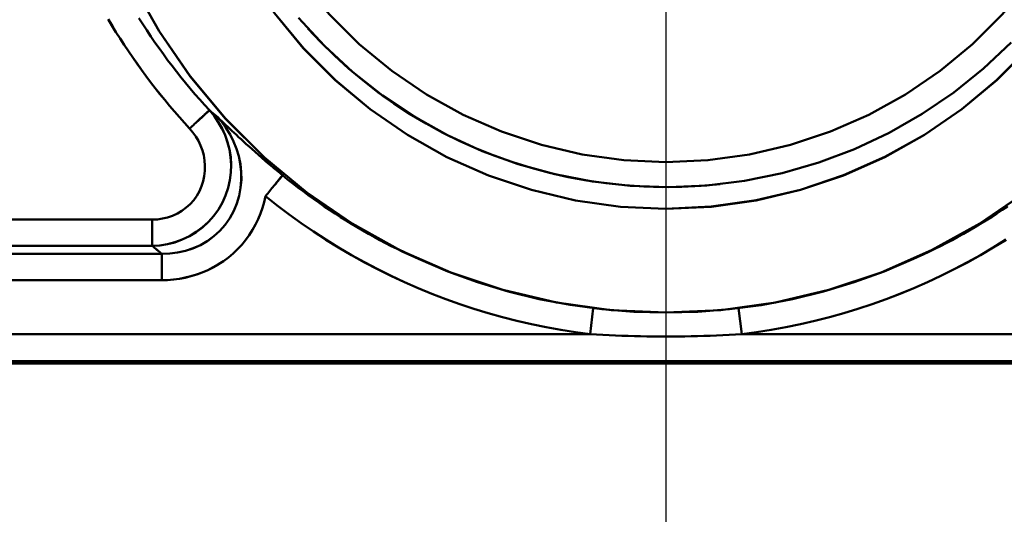
# Model space of a CAD drawing. Extents: x -75 to 4280, y -75 to 3045.
# Drawn here: x 1733 to 1770, y 1269 to 1287 of the extents above; entities that cross this region are included whole.
import ezdxf

# ---------------------------------------------------------------- set-up
doc = ezdxf.new("R2010")
doc.units = 0
doc.header["$LTSCALE"] = 5
doc.header["$MEASUREMENT"] = 0
doc.layers.get('DEFPOINTS').update_dxf_attribs({"linetype": 'CONTINUOUS'})
doc.layers.add('BEMASS', color=3, linetype='CONTINUOUS')
doc.layers.add('Sichtbar (ISO)', color=7, linetype='CONTINUOUS', lineweight=50)
doc.styles.add('BEMSTIL', font='simplex.shx', dxfattribs={"width": 0.8})
doc.dimstyles.new('BEMASS$0', dxfattribs={"dimscale": 2, "dimtxt": 3.5, "dimasz": 3.5, "dimexe": 1.25, "dimexo": 0.625, "dimtad": 1, "dimlfac": 2, "dimtxsty": 'BEMSTIL', "dimcen": 3, "dimclrd": 3, "dimclre": 3, "dimclrt": 3, "dimadec": 0, "dimazin": 0, "dimtfac": 0.875, "dimtmove": 0, "dimatfit": 3, "dimfxl": 1, "dimtolj": 1, "dimlwd": -1, "dimlwe": -1, "dimarcsym": 0})

# ---------------------------------------------------------------- blocks, each defined once
blk = doc.blocks.new('*D15')
at = {"layer": 'BEMASS', "color": 3, "ltscale": 2, "transparency": 16777216}
for p, q in [((1188.678, 1287.357), (1188.678, 1051.291)), ((1757.088, 1287.357), (1757.088, 1051.291)), ((1739.588, 1057.541), (1206.178, 1057.541))]:
    blk.add_line(p, q, dxfattribs=at)
for points in [[(1206.178, 1060.458), (1206.178, 1054.625), (1188.678, 1057.541)], [(1739.588, 1060.458), (1739.588, 1054.625), (1757.088, 1057.541)]]:
    blk.add_solid(points, dxfattribs=at)
at = {"layer": 'DEFPOINTS', "color": 0, "ltscale": 2, "transparency": 16777216}
for p in [(1188.678, 1290.482), (1757.088, 1290.482), (1188.678, 1057.541)]:
    blk.add_point(p, dxfattribs=at)
at = {"layer": 'BEMASS', "color": 3, "ltscale": 2, "transparency": 16777216, "insert": (1472.883, 1069.416), "char_height": 17.5, "attachment_point": 5, "style": 'BEMSTIL'}
blk.add_mtext('\\A1;568', dxfattribs=at)
blk = doc.blocks.new('*D16')
at = {"layer": 'BEMASS', "color": 3, "ltscale": 2, "transparency": 16777216}
for p, q in [((1967.114, 1316.475), (1967.114, 1001.685)), ((979.113, 1315.968), (979.113, 1001.685)), ((1949.614, 1007.935), (996.613, 1007.935))]:
    blk.add_line(p, q, dxfattribs=at)
for points in [[(996.613, 1010.851), (996.613, 1005.018), (979.113, 1007.935)], [(1949.614, 1010.851), (1949.614, 1005.018), (1967.114, 1007.935)]]:
    blk.add_solid(points, dxfattribs=at)
at = {"layer": 'DEFPOINTS', "color": 0, "ltscale": 2, "transparency": 16777216}
for p in [(1967.114, 1319.6), (979.113, 1319.093), (979.113, 1007.935)]:
    blk.add_point(p, dxfattribs=at)
at = {"layer": 'BEMASS', "color": 3, "ltscale": 2, "transparency": 16777216, "insert": (1473.113, 1019.81), "char_height": 17.5, "attachment_point": 5, "style": 'BEMSTIL'}
blk.add_mtext('\\A1;988', dxfattribs=at)

msp = doc.modelspace()

# ---------------------------------------------------------------- linework, layer by layer
at = {"layer": 'Sichtbar (ISO)'}
for p, q in [((1766.401, 1284.535), (1766.401, 1284.535)), ((1766.401, 1284.535), (1766.401, 1284.535)), ((1749.54, 1282.483), (1749.529, 1282.488)), ((1738.043, 1279.616), (1592.158, 1279.616)), ((1592.158, 1279.616), (1738.043, 1279.616)), ((1738.043, 1278.637), (1738.043, 1279.616)), ((1738.043, 1279.616), (1738.043, 1278.637)), ((1738.043, 1278.637), (1592.158, 1278.637)), ((1592.158, 1278.637), (1738.043, 1278.637)), ((1738.399, 1278.346), (1591.802, 1278.346)), ((1591.802, 1278.346), (1738.399, 1278.346)), ((1738.399, 1277.368), (1738.399, 1278.346)), ((1747.774, 1278.218), (1747.775, 1278.217)), ((1747.911, 1278.155), (1747.775, 1278.218)), ((1766.399, 1278.217), (1766.263, 1278.155)), ((1766.399, 1278.217), (1766.4, 1278.217)), ((1591.802, 1277.368), (1738.399, 1277.368)), ((1738.399, 1277.368), (1591.802, 1277.368)), ((1754.278, 1275.364), (1754.395, 1276.328)), ((1754.394, 1276.326), (1754.278, 1275.364)), ((1759.897, 1275.364), (1759.781, 1276.328)), ((1759.781, 1276.325), (1759.897, 1275.364)), ((1754.278, 1275.364), (1575.923, 1275.364)), ((1575.923, 1275.364), (1754.278, 1275.364)), ((1905.114, 1275.364), (1759.897, 1275.364)), ((1759.897, 1275.364), (1905.114, 1275.364)), ((1473.113, 1274.365), (1905.114, 1274.365)), ((1905.114, 1274.365), (1473.113, 1274.365)), ((1473.113, 1274.278), (1905.114, 1274.278)), ((1905.114, 1274.278), (1473.113, 1274.278))]:
    msp.add_line(p, q, dxfattribs=at)
at = {"layer": 'Sichtbar (ISO)', "flags": 128}
for points in [[(1770.553, 1288.415), (1769.557, 1287.223), (1768.455, 1286.127), (1767.256, 1285.136), (1765.97, 1284.26), (1764.609, 1283.506), (1763.184, 1282.879), (1761.706, 1282.386), (1760.189, 1282.031), (1758.646, 1281.816), (1757.089, 1281.744), (1755.531, 1281.816), (1753.988, 1282.03), (1752.47, 1282.386), (1750.993, 1282.879), (1749.567, 1283.505), (1748.206, 1284.26), (1746.92, 1285.136), (1745.721, 1286.127), (1744.619, 1287.223), (1743.622, 1288.415), (1742.74, 1289.694), (1741.98, 1291.049)], [(1741.98, 1291.049), (1742.74, 1289.694), (1743.622, 1288.415), (1744.619, 1287.223), (1745.721, 1286.127), (1746.92, 1285.136), (1748.206, 1284.26), (1749.567, 1283.505), (1750.993, 1282.879), (1752.47, 1282.386), (1753.988, 1282.03), (1755.531, 1281.816), (1757.089, 1281.744), (1758.646, 1281.816), (1760.189, 1282.031), (1761.706, 1282.386), (1763.184, 1282.879), (1764.609, 1283.506), (1765.97, 1284.26), (1767.256, 1285.136), (1768.455, 1286.127), (1769.557, 1287.223), (1770.553, 1288.415)], [(1740.811, 1290.13), (1741.627, 1288.662), (1742.575, 1287.276), (1743.648, 1285.982), (1744.833, 1284.791), (1746.122, 1283.713), (1747.505, 1282.758), (1748.971, 1281.935), (1750.509, 1281.254), (1752.103, 1280.718), (1753.741, 1280.331), (1755.408, 1280.096), (1757.089, 1280.019), (1758.77, 1280.1), (1760.435, 1280.337), (1762.072, 1280.725), (1763.666, 1281.261), (1765.205, 1281.939), (1766.673, 1282.757), (1768.058, 1283.71), (1769.347, 1284.787), (1770.532, 1285.979)], [(1770.534, 1285.977), (1769.348, 1284.786), (1768.058, 1283.71), (1766.673, 1282.757), (1765.206, 1281.936), (1763.669, 1281.254), (1762.075, 1280.717), (1760.438, 1280.33), (1758.771, 1280.096), (1757.089, 1280.018), (1755.408, 1280.096), (1753.741, 1280.329), (1752.103, 1280.716), (1750.508, 1281.253), (1748.971, 1281.935), (1747.503, 1282.756), (1746.118, 1283.709), (1744.828, 1284.786), (1743.642, 1285.977), (1742.571, 1287.272), (1741.625, 1288.661), (1740.811, 1290.13)], [(1737.302, 1288.394), (1738.298, 1286.612), (1739.456, 1284.932), (1740.763, 1283.365), (1742.208, 1281.923), (1743.777, 1280.619), (1745.459, 1279.466), (1747.242, 1278.474), (1749.109, 1277.653), (1751.044, 1277.007), (1753.031, 1276.54), (1755.051, 1276.258), (1757.09, 1276.165), (1759.127, 1276.262), (1761.147, 1276.546), (1763.132, 1277.014), (1765.067, 1277.659), (1766.935, 1278.478), (1768.718, 1279.466), (1770.402, 1280.617)], [(1770.403, 1280.616), (1768.719, 1279.465), (1766.936, 1278.475), (1765.069, 1277.653), (1763.135, 1277.006), (1761.149, 1276.539), (1759.128, 1276.258), (1757.09, 1276.164), (1755.051, 1276.258), (1753.03, 1276.539), (1751.044, 1277.005), (1749.109, 1277.652), (1747.242, 1278.474), (1745.458, 1279.465), (1743.774, 1280.616), (1742.203, 1281.917), (1740.758, 1283.359), (1739.452, 1284.927), (1738.297, 1286.611), (1737.302, 1288.394)], [(1736.407, 1287.056), (1736.552, 1286.814), (1736.7, 1286.574), (1736.851, 1286.336), (1737.004, 1286.1), (1737.16, 1285.865), (1737.319, 1285.632), (1737.481, 1285.401), (1737.645, 1285.172), (1737.812, 1284.945), (1737.981, 1284.72), (1738.153, 1284.497), (1738.328, 1284.276), (1738.505, 1284.058), (1738.685, 1283.841), (1738.867, 1283.626), (1739.052, 1283.414), (1739.239, 1283.203), (1739.428, 1282.995)], [(1739.428, 1282.995), (1739.239, 1283.203), (1739.052, 1283.414), (1738.867, 1283.626), (1738.685, 1283.841), (1738.505, 1284.058), (1738.328, 1284.277), (1738.153, 1284.498), (1737.981, 1284.721), (1737.812, 1284.946), (1737.645, 1285.173), (1737.481, 1285.402), (1737.319, 1285.633), (1737.161, 1285.865), (1737.004, 1286.1), (1736.851, 1286.336), (1736.7, 1286.574), (1736.553, 1286.814), (1736.408, 1287.056)], [(1740.163, 1283.672), (1739.982, 1283.871), (1739.803, 1284.072), (1739.626, 1284.275), (1739.452, 1284.48), (1739.28, 1284.688), (1739.11, 1284.897), (1738.943, 1285.108), (1738.779, 1285.321), (1738.616, 1285.536), (1738.457, 1285.753), (1738.3, 1285.972), (1738.145, 1286.193), (1737.993, 1286.415), (1737.844, 1286.639), (1737.697, 1286.865), (1737.553, 1287.093)], [(1743.464, 1287.097), (1744.424, 1286.058), (1745.463, 1285.098), (1746.575, 1284.223), (1747.753, 1283.439), (1748.989, 1282.75), (1750.276, 1282.161), (1751.606, 1281.675), (1752.97, 1281.296), (1754.361, 1281.026), (1755.768, 1280.866), (1757.184, 1280.817), (1758.599, 1280.881), (1760.005, 1281.056), (1761.392, 1281.341), (1762.752, 1281.735), (1764.076, 1282.235), (1765.357, 1282.837), (1766.586, 1283.539), (1767.755, 1284.336), (1768.857, 1285.222), (1769.886, 1286.193)], [(1759.093, 1280.93), (1758.388, 1280.865), (1757.682, 1280.829), (1756.975, 1280.821), (1756.268, 1280.84), (1755.563, 1280.888), (1754.86, 1280.963), (1754.16, 1281.066), (1753.465, 1281.196), (1752.775, 1281.352), (1752.092, 1281.535), (1751.417, 1281.744), (1750.75, 1281.98), (1750.094, 1282.241), (1749.448, 1282.528), (1748.814, 1282.841), (1748.194, 1283.179), (1747.587, 1283.541), (1746.996, 1283.928), (1746.42, 1284.338), (1745.862, 1284.771), (1745.321, 1285.225), (1744.798, 1285.7), (1744.294, 1286.195), (1743.81, 1286.709)], [(1740.163, 1283.672), (1740.338, 1283.462), (1740.494, 1283.236), (1740.63, 1282.996), (1740.745, 1282.744), (1740.837, 1282.482), (1740.906, 1282.211), (1740.951, 1281.933), (1740.969, 1281.65), (1740.96, 1281.365), (1740.923, 1281.078), (1740.858, 1280.794), (1740.765, 1280.516), (1740.644, 1280.248), (1740.496, 1279.991), (1740.323, 1279.751), (1740.126, 1279.532), (1739.908, 1279.334), (1739.672, 1279.159), (1739.422, 1279.007), (1739.159, 1278.88), (1738.887, 1278.779), (1738.608, 1278.704), (1738.326, 1278.657), (1738.043, 1278.637)], [(1738.043, 1278.637), (1738.326, 1278.655), (1738.608, 1278.7), (1738.886, 1278.772), (1739.159, 1278.872), (1739.422, 1278.998), (1739.673, 1279.15), (1739.909, 1279.328), (1740.126, 1279.528), (1740.323, 1279.75), (1740.496, 1279.991), (1740.644, 1280.248), (1740.765, 1280.516), (1740.858, 1280.794), (1740.924, 1281.078), (1740.96, 1281.365), (1740.97, 1281.652), (1740.952, 1281.936), (1740.908, 1282.214), (1740.839, 1282.486), (1740.746, 1282.748), (1740.631, 1282.999), (1740.494, 1283.238), (1740.338, 1283.463), (1740.163, 1283.672)], [(1738.399, 1278.346), (1738.692, 1278.355), (1738.985, 1278.393), (1739.274, 1278.459), (1739.556, 1278.552), (1739.828, 1278.673), (1740.087, 1278.822), (1740.329, 1278.999), (1740.55, 1279.202), (1740.749, 1279.428), (1740.922, 1279.675), (1741.067, 1279.938), (1741.182, 1280.215), (1741.266, 1280.501), (1741.32, 1280.793), (1741.345, 1281.088), (1741.341, 1281.384), (1741.309, 1281.677), (1741.251, 1281.964), (1741.167, 1282.243), (1741.058, 1282.513), (1740.928, 1282.771), (1740.777, 1283.018), (1740.606, 1283.25), (1740.417, 1283.468)], [(1740.417, 1283.468), (1740.606, 1283.25), (1740.777, 1283.018), (1740.928, 1282.772), (1741.058, 1282.513), (1741.167, 1282.243), (1741.251, 1281.964), (1741.31, 1281.677), (1741.342, 1281.385), (1741.347, 1281.09), (1741.322, 1280.794), (1741.267, 1280.502), (1741.182, 1280.215), (1741.067, 1279.938), (1740.922, 1279.675), (1740.749, 1279.428), (1740.551, 1279.202), (1740.329, 1278.999), (1740.086, 1278.821), (1739.828, 1278.671), (1739.555, 1278.549), (1739.273, 1278.456), (1738.985, 1278.391), (1738.692, 1278.355), (1738.399, 1278.346)], [(1740.163, 1283.672), (1740.159, 1283.669), (1740.152, 1283.662), (1740.142, 1283.653), (1740.129, 1283.641), (1740.113, 1283.626), (1740.095, 1283.609), (1740.073, 1283.59), (1740.05, 1283.568), (1740.023, 1283.544), (1739.995, 1283.517), (1739.965, 1283.489), (1739.932, 1283.459), (1739.898, 1283.428), (1739.861, 1283.394), (1739.824, 1283.359), (1739.784, 1283.323), (1739.743, 1283.285), (1739.701, 1283.246), (1739.658, 1283.206), (1739.613, 1283.165), (1739.568, 1283.124), (1739.522, 1283.081), (1739.475, 1283.038), (1739.428, 1282.995)], [(1739.428, 1282.995), (1739.475, 1283.038), (1739.522, 1283.081), (1739.568, 1283.124), (1739.613, 1283.166), (1739.658, 1283.207), (1739.702, 1283.247), (1739.745, 1283.287), (1739.786, 1283.325), (1739.826, 1283.362), (1739.865, 1283.397), (1739.902, 1283.431), (1739.936, 1283.463), (1739.969, 1283.494), (1740, 1283.522), (1740.028, 1283.548), (1740.054, 1283.572), (1740.077, 1283.593), (1740.098, 1283.612), (1740.116, 1283.629), (1740.131, 1283.643), (1740.143, 1283.654), (1740.153, 1283.663), (1740.159, 1283.669), (1740.163, 1283.672)], [(1742.875, 1281.261), (1742.709, 1281.398), (1742.548, 1281.532), (1742.395, 1281.662), (1742.249, 1281.786), (1742.111, 1281.905), (1741.981, 1282.019), (1741.859, 1282.127), (1741.743, 1282.229), (1741.634, 1282.327), (1741.53, 1282.42), (1741.432, 1282.51), (1741.338, 1282.596), (1741.248, 1282.678), (1741.162, 1282.758), (1741.079, 1282.835), (1740.998, 1282.91), (1740.92, 1282.984), (1740.845, 1283.055), (1740.77, 1283.126), (1740.698, 1283.195), (1740.626, 1283.264), (1740.556, 1283.332), (1740.486, 1283.4), (1740.417, 1283.468)], [(1740.417, 1283.468), (1740.486, 1283.4), (1740.556, 1283.332), (1740.626, 1283.264), (1740.697, 1283.195), (1740.77, 1283.126), (1740.844, 1283.056), (1740.92, 1282.984), (1740.998, 1282.91), (1741.079, 1282.835), (1741.162, 1282.758), (1741.248, 1282.678), (1741.338, 1282.596), (1741.432, 1282.51), (1741.53, 1282.421), (1741.634, 1282.327), (1741.743, 1282.229), (1741.86, 1282.125), (1741.984, 1282.016), (1742.115, 1281.902), (1742.253, 1281.782), (1742.399, 1281.658), (1742.551, 1281.53), (1742.71, 1281.397), (1742.875, 1281.261)], [(1738.043, 1279.616), (1738.235, 1279.624), (1738.426, 1279.651), (1738.615, 1279.697), (1738.799, 1279.761), (1738.977, 1279.843), (1739.146, 1279.944), (1739.305, 1280.061), (1739.451, 1280.194), (1739.582, 1280.342), (1739.697, 1280.503), (1739.795, 1280.675), (1739.874, 1280.855), (1739.934, 1281.042), (1739.975, 1281.233), (1739.997, 1281.426), (1740, 1281.62), (1739.985, 1281.812), (1739.952, 1282.001), (1739.902, 1282.185), (1739.836, 1282.364), (1739.754, 1282.535), (1739.659, 1282.698), (1739.55, 1282.851), (1739.428, 1282.995)], [(1739.428, 1282.995), (1739.55, 1282.851), (1739.659, 1282.698), (1739.754, 1282.535), (1739.836, 1282.364), (1739.902, 1282.185), (1739.952, 1282.001), (1739.985, 1281.812), (1740, 1281.62), (1739.997, 1281.426), (1739.975, 1281.233), (1739.934, 1281.042), (1739.874, 1280.855), (1739.795, 1280.675), (1739.697, 1280.503), (1739.582, 1280.342), (1739.451, 1280.194), (1739.305, 1280.061), (1739.146, 1279.943), (1738.977, 1279.843), (1738.799, 1279.761), (1738.615, 1279.697), (1738.426, 1279.651), (1738.235, 1279.624), (1738.043, 1279.616)], [(1742.875, 1281.261), (1742.873, 1281.258), (1742.867, 1281.252), (1742.859, 1281.242), (1742.849, 1281.229), (1742.835, 1281.212), (1742.82, 1281.193), (1742.802, 1281.171), (1742.782, 1281.146), (1742.759, 1281.119), (1742.735, 1281.089), (1742.709, 1281.057), (1742.681, 1281.023), (1742.651, 1280.986), (1742.62, 1280.948), (1742.587, 1280.908), (1742.553, 1280.866), (1742.517, 1280.823), (1742.481, 1280.778), (1742.443, 1280.731), (1742.404, 1280.684), (1742.365, 1280.635), (1742.325, 1280.586), (1742.284, 1280.537), (1742.243, 1280.487)], [(1742.243, 1280.487), (1742.284, 1280.537), (1742.325, 1280.586), (1742.365, 1280.635), (1742.404, 1280.684), (1742.443, 1280.732), (1742.481, 1280.779), (1742.519, 1280.824), (1742.555, 1280.868), (1742.589, 1280.911), (1742.623, 1280.952), (1742.654, 1280.991), (1742.684, 1281.027), (1742.713, 1281.062), (1742.739, 1281.094), (1742.763, 1281.124), (1742.785, 1281.151), (1742.805, 1281.175), (1742.823, 1281.197), (1742.838, 1281.215), (1742.85, 1281.231), (1742.86, 1281.243), (1742.868, 1281.252), (1742.873, 1281.258), (1742.875, 1281.261)], [(1747.775, 1278.217), (1747.556, 1278.318), (1747.339, 1278.422), (1747.122, 1278.528), (1746.907, 1278.636), (1746.693, 1278.746), (1746.48, 1278.858), (1746.268, 1278.973), (1746.057, 1279.091), (1745.848, 1279.21), (1745.64, 1279.332), (1745.433, 1279.455), (1745.228, 1279.582), (1745.024, 1279.71), (1744.821, 1279.84), (1744.62, 1279.973), (1744.42, 1280.108), (1744.222, 1280.245), (1744.025, 1280.384), (1743.829, 1280.525), (1743.635, 1280.668), (1743.443, 1280.813), (1743.252, 1280.961), (1743.063, 1281.11), (1742.875, 1281.261)], [(1742.875, 1281.261), (1743.063, 1281.11), (1743.252, 1280.961), (1743.443, 1280.813), (1743.636, 1280.668), (1743.83, 1280.525), (1744.025, 1280.384), (1744.222, 1280.246), (1744.421, 1280.109), (1744.621, 1279.975), (1744.822, 1279.842), (1745.025, 1279.712), (1745.229, 1279.584), (1745.435, 1279.458), (1745.641, 1279.335), (1745.849, 1279.213), (1746.059, 1279.094), (1746.27, 1278.978), (1746.481, 1278.863), (1746.695, 1278.75), (1746.909, 1278.64), (1747.124, 1278.532), (1747.341, 1278.427), (1747.558, 1278.324), (1747.777, 1278.223)], [(1742.243, 1280.487), (1742.195, 1280.269), (1742.133, 1280.053), (1742.059, 1279.841), (1741.973, 1279.633), (1741.874, 1279.429), (1741.762, 1279.232), (1741.639, 1279.041), (1741.506, 1278.858), (1741.361, 1278.683), (1741.206, 1278.517), (1741.042, 1278.36), (1740.869, 1278.215), (1740.688, 1278.08), (1740.5, 1277.957), (1740.306, 1277.846), (1740.106, 1277.746), (1739.901, 1277.658), (1739.693, 1277.581), (1739.481, 1277.516), (1739.266, 1277.463), (1739.05, 1277.422), (1738.833, 1277.392), (1738.616, 1277.374), (1738.399, 1277.368)], [(1738.399, 1277.368), (1738.615, 1277.374), (1738.833, 1277.391), (1739.049, 1277.42), (1739.265, 1277.46), (1739.479, 1277.513), (1739.691, 1277.577), (1739.9, 1277.654), (1740.104, 1277.742), (1740.305, 1277.843), (1740.499, 1277.955), (1740.688, 1278.079), (1740.869, 1278.215), (1741.042, 1278.36), (1741.206, 1278.517), (1741.361, 1278.683), (1741.506, 1278.858), (1741.64, 1279.041), (1741.763, 1279.232), (1741.874, 1279.429), (1741.973, 1279.633), (1742.059, 1279.841), (1742.133, 1280.053), (1742.195, 1280.269), (1742.243, 1280.487)], [(1754.278, 1275.364), (1753.731, 1275.437), (1753.186, 1275.523), (1752.643, 1275.622), (1752.102, 1275.733), (1751.565, 1275.858), (1751.03, 1275.995), (1750.499, 1276.144), (1749.971, 1276.306), (1749.447, 1276.481), (1748.927, 1276.667), (1748.412, 1276.865), (1747.901, 1277.076), (1747.396, 1277.298), (1746.896, 1277.532), (1746.401, 1277.777), (1745.912, 1278.034), (1745.429, 1278.302), (1744.953, 1278.581), (1744.483, 1278.872), (1744.02, 1279.173), (1743.564, 1279.486), (1743.116, 1279.809), (1742.676, 1280.143), (1742.243, 1280.487)], [(1742.243, 1280.487), (1742.676, 1280.142), (1743.116, 1279.808), (1743.564, 1279.485), (1744.019, 1279.172), (1744.482, 1278.87), (1744.951, 1278.578), (1745.427, 1278.298), (1745.91, 1278.029), (1746.399, 1277.772), (1746.893, 1277.526), (1747.394, 1277.292), (1747.899, 1277.07), (1748.41, 1276.86), (1748.925, 1276.662), (1749.445, 1276.476), (1749.969, 1276.302), (1750.497, 1276.141), (1751.029, 1275.992), (1751.564, 1275.855), (1752.102, 1275.732), (1752.643, 1275.621), (1753.186, 1275.522), (1753.731, 1275.437), (1754.278, 1275.364)], [(1766.397, 1278.222), (1766.616, 1278.323), (1766.834, 1278.426), (1767.05, 1278.532), (1767.266, 1278.64), (1767.48, 1278.75), (1767.693, 1278.862), (1767.905, 1278.977), (1768.116, 1279.094), (1768.325, 1279.213), (1768.533, 1279.334), (1768.74, 1279.458), (1768.946, 1279.584), (1769.15, 1279.712), (1769.353, 1279.842), (1769.554, 1279.974), (1769.754, 1280.109)], [(1769.755, 1280.107), (1769.555, 1279.973), (1769.354, 1279.84), (1769.151, 1279.709), (1768.947, 1279.581), (1768.742, 1279.455), (1768.535, 1279.331), (1768.327, 1279.209), (1768.117, 1279.09), (1767.907, 1278.973), (1767.695, 1278.858), (1767.482, 1278.745), (1767.268, 1278.635), (1767.052, 1278.527), (1766.836, 1278.421), (1766.618, 1278.318), (1766.399, 1278.217)], [(1769.693, 1278.872), (1769.223, 1278.581), (1768.747, 1278.302), (1768.264, 1278.034), (1767.775, 1277.777), (1767.28, 1277.532), (1766.78, 1277.298), (1766.274, 1277.076), (1765.764, 1276.865), (1765.248, 1276.667), (1764.729, 1276.481), (1764.205, 1276.306), (1763.677, 1276.144), (1763.146, 1275.995), (1762.611, 1275.858), (1762.073, 1275.733), (1761.533, 1275.622), (1760.99, 1275.523), (1760.445, 1275.437), (1759.897, 1275.364)], [(1759.897, 1275.364), (1760.445, 1275.437), (1760.99, 1275.522), (1761.533, 1275.621), (1762.074, 1275.732), (1762.612, 1275.855), (1763.147, 1275.992), (1763.679, 1276.141), (1764.207, 1276.302), (1764.731, 1276.476), (1765.251, 1276.662), (1765.766, 1276.86), (1766.277, 1277.07), (1766.782, 1277.292), (1767.282, 1277.526), (1767.777, 1277.772), (1768.266, 1278.029), (1768.748, 1278.298), (1769.224, 1278.578), (1769.694, 1278.87)], [(1766.264, 1278.155), (1765.176, 1277.695), (1764.063, 1277.293), (1762.928, 1276.95), (1761.776, 1276.667), (1760.613, 1276.447), (1759.443, 1276.289), (1758.266, 1276.195), (1757.083, 1276.165), (1755.898, 1276.197), (1754.717, 1276.292), (1753.543, 1276.45), (1752.383, 1276.669), (1751.238, 1276.951), (1750.108, 1277.293), (1748.997, 1277.695), (1747.911, 1278.156)], [(1759.897, 1275.364), (1759.664, 1275.351), (1759.43, 1275.339), (1759.196, 1275.327), (1758.962, 1275.317), (1758.728, 1275.309), (1758.494, 1275.301), (1758.26, 1275.295), (1758.026, 1275.289), (1757.791, 1275.285), (1757.557, 1275.282), (1757.322, 1275.28), (1757.088, 1275.28), (1756.853, 1275.28), (1756.619, 1275.282), (1756.385, 1275.285), (1756.15, 1275.289), (1755.916, 1275.295), (1755.682, 1275.301), (1755.448, 1275.309), (1755.213, 1275.317), (1754.979, 1275.327), (1754.746, 1275.339), (1754.512, 1275.351), (1754.278, 1275.364)], [(1754.278, 1275.364), (1754.512, 1275.351), (1754.746, 1275.339), (1754.979, 1275.327), (1755.213, 1275.317), (1755.448, 1275.309), (1755.682, 1275.301), (1755.916, 1275.295), (1756.15, 1275.289), (1756.385, 1275.285), (1756.619, 1275.282), (1756.853, 1275.281), (1757.088, 1275.28), (1757.322, 1275.281), (1757.557, 1275.282), (1757.791, 1275.285), (1758.026, 1275.289), (1758.26, 1275.295), (1758.494, 1275.301), (1758.728, 1275.309), (1758.962, 1275.317), (1759.196, 1275.327), (1759.43, 1275.339), (1759.664, 1275.351), (1759.897, 1275.364)]]:
    msp.add_lwpolyline(points, dxfattribs=at)
at = {"layer": 'Sichtbar (ISO)'}
for centre, major_axis, ratio, start_param, end_param in [((2491.552, 1442.056), (-772.373, -126.208), 0.226579, 0.199483, 0.20088), ((2491.502, 1442.063), (-772.321, -126.218), 0.226583, 0.199477, 0.200875), ((2326.058, 1309.504), (-606.467, 0), 0.207912, 0.247306, 0.249689), ((2325.865, 1309.504), (-606.267, -0.01), 0.207916, 0.247302, 0.249686)]:
    msp.add_ellipse(centre, major_axis=major_axis, ratio=ratio, start_param=start_param, end_param=end_param, dxfattribs=at)

# ---------------------------------------------------------------- dimensions: what is measured, and where the dimension line sits
at = {"layer": 'BEMASS', "ltscale": 2}
for base, p1, p2, override, picture, middle in [((979.113, 1007.935), (1967.114, 1319.6), (979.113, 1319.093), {"dimscale": 5, "dimlfac": 1, "dimtp": 2, "dimtm": 2, "dimtdec": 2, "dimtzin": 8}, '*D16', (1473.113, 1019.81)), ((1188.678, 1057.541), (1757.088, 1290.482), (1188.678, 1290.482), {"dimscale": 5, "dimdec": 0, "dimlfac": 1, "dimtp": 2, "dimtm": 2, "dimtdec": 2, "dimtzin": 8}, '*D15', (1472.883, 1069.416))]:
    dim = msp.add_linear_dim(base=base, p1=p1, p2=p2, dimstyle='BEMASS$0', override=override, dxfattribs=at)
    dim.commit()
    dim.dimension.update_dxf_attribs({"geometry": picture, "text_midpoint": middle})

doc.saveas('drawing.dxf')
